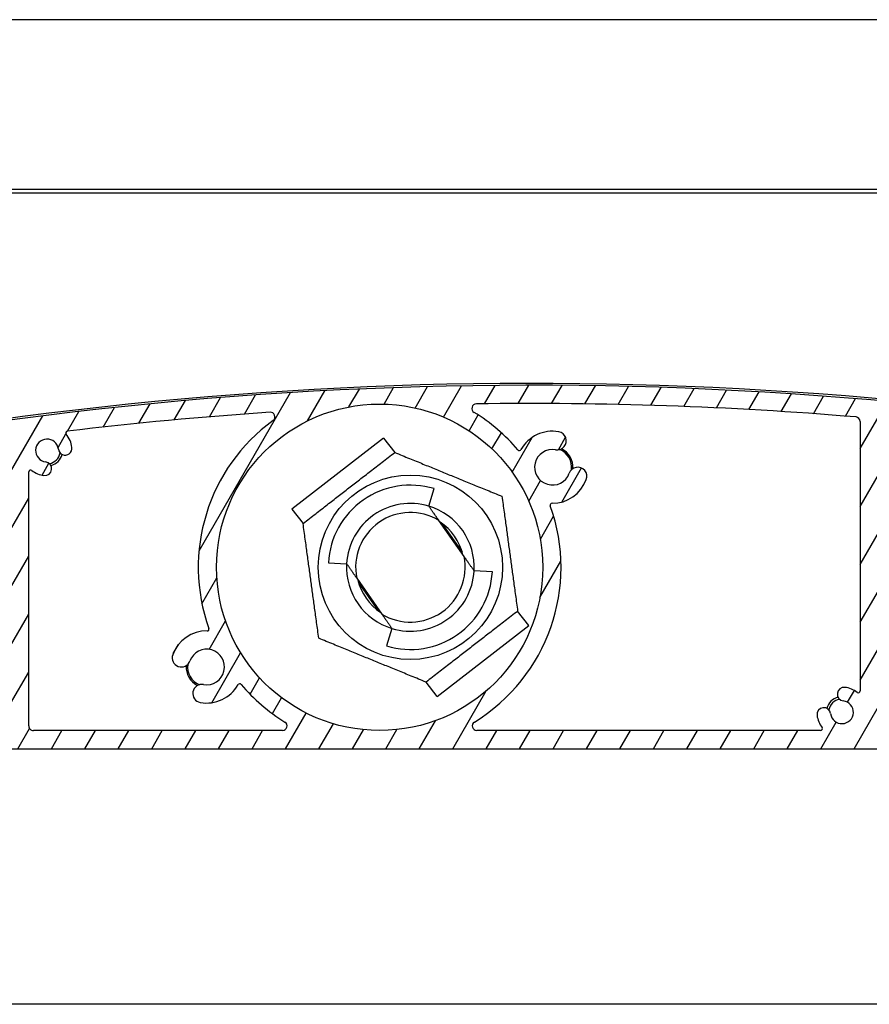
# Model space of a CAD drawing. Units: millimetres. Extents: x 9675 to 101067, y 1134 to 38967.
# Drawn here: x 24857 to 24950, y 6241 to 6349 of the extents above; entities that cross this region are included whole.
import ezdxf

# ---------------------------------------------------------------- set-up
doc = ezdxf.new("R2010")
doc.units = ezdxf.units.MM
doc.layers.add('system', color=120, linetype='Continuous', lineweight=25)

msp = doc.modelspace()

# ---------------------------------------------------------------- hatches: boundary and pattern name
at = {"layer": 'system'}
h = msp.add_hatch(dxfattribs=at)
h.set_pattern_fill('ANSI31', color=256, scale=25.4, angle=14.999977780745, style=0)
h.set_pattern_definition([(59.99997778074501, (9152.07783448284, 11859.11290551176), (-2.749630041384224, 1.587501066304332), [])])
edge = h.paths.add_edge_path()
edge.add_ellipse((24798.10729251319, 6289.820318949081), major_axis=(-0.1760497756466527, 0.0949024577910109), ratio=1, start_angle=28.32759996325151, end_angle=90.00000000003052)
edge.add_ellipse((24796.70748126077, 6287.223584758292), major_axis=(-0.3362988984885105, 2.729359457982034), ratio=1, start_angle=269.99999999999153, end_angle=324.64808719977486, ccw=False)
edge.add_ellipse((24798.69246995749, 6287.468165775375), major_axis=(0.0917178814059511, -0.7443707612678024), ratio=1, start_angle=269.99999999994236, end_angle=450.00000000000796, ccw=False)
edge.add_ellipse((24796.70748126077, 6287.223584758292), major_axis=(-1.238062790303979, 0.1723384091394726), ratio=1, start_angle=194.9489659274986, end_angle=450.0000000000009)
edge.add_ellipse((24796.42518128688, 6285.1955685133), major_axis=(0.7899534546821357, -0.1099615647448253), ratio=1, start_angle=270.0000000000007, end_angle=449.9999999999855, ccw=False)
edge.add_ellipse((24796.70748126077, 6287.223584758292), major_axis=(2.536585988559878, -1.288624796276585), ratio=1, start_angle=270.00000000000347, end_angle=289.00661870819255, ccw=False)
edge.add_ellipse((24795.32827218824, 6284.508688677772), major_axis=(-0.04623478742572838, 0.1945824874743315), ratio=1, start_angle=319.7025320232552, end_angle=449.9999999999634)
edge.add_ellipse((24812.64611357346, 6288.623584758658), major_axis=(15.5677919616241, 9.03569883515342), ratio=1, start_angle=163.2348972109373, end_angle=359.9999999999986)
edge.add_ellipse((24827.78146686948, 6297.408291959502), major_axis=(0.4900048469312964, 0.09947487111746052), ratio=1, start_angle=18.65574942629307, end_angle=90.00000000060757)
edge.add_ellipse((24912.83248167506, 5878.454147832468), major_axis=(418.4441029967643, 89.9362700355548), ratio=1, start_angle=89.34549259094989, end_angle=89.99999999999994)
edge.add_ellipse((24822.68608016747, 6297.875923967076), major_axis=(-0.9776731378411153, -0.2101314720453124), ratio=1, start_angle=269.99999999999176, end_angle=449.9999999999997, ccw=False)
edge.add_ellipse((24912.8324816749, 5878.454147833239), major_axis=(-419.4120634513765, 94.83417649485874), ratio=1, start_angle=270.00000000000006, end_angle=294.87107872185777, ccw=False)
edge.add_ellipse((25007.44611357326, 6296.890834392871), major_axis=(-2.312898937778458e-11, 0.9999999999999964), ratio=1, start_angle=270.0000000000101, end_angle=347.25897822801363, ccw=False)
edge.add_line((25008.44611357326, 6296.890834392892), (25008.44611357345, 6288.704660390551))
edge.add_ellipse((25007.44611357345, 6288.704660390533), major_axis=(2.313516499335905e-11, -0.9999999999999964), ratio=1, start_angle=270.0000000000098, end_angle=449.9999999999935, ccw=False)
edge.add_line((25006.44611357345, 6288.704660390504), (25006.44611357329, 6295.690413700315))
edge.add_ellipse((25005.94611357329, 6295.690413700308), major_axis=(0.4879956325930435, -0.1089048326297007), ratio=1, start_angle=12.58041659431403, end_angle=90.00000000013243)
edge.add_ellipse((24912.83248167492, 5878.454147833312), major_axis=(421.7608030741155, -72.81363189826843), ratio=0.9999999999999999, start_angle=87.21468822298124, end_angle=90)
edge.add_line((24985.64611357319, 6300.21495090743), (24985.64611357345, 6288.623584762661))
edge.add_ellipse((24965.64611357346, 6288.623584762201), major_axis=(19.99999999999999, 4.626019920161854e-10), ratio=1, start_angle=270.0000000000003, end_angle=360.0000000000003, ccw=False)
edge.add_line((24965.64611357392, 6268.623584762201), (24812.64611357392, 6268.623584758661))
edge.add_ellipse((24812.64611357346, 6288.623584758658), major_axis=(-4.949494949046806, -19.37788687523387), ratio=1, start_angle=269.9999999999998, end_angle=374.3281309161455, ccw=False)
edge.add_ellipse((24793.46200556697, 6293.523584758215), major_axis=(-0.1999999999999924, -4.626019920161681e-12), ratio=1, start_angle=270.00000000014035, end_angle=345.6718690838595, ccw=False)
edge.add_line((24793.46200556697, 6293.723584758212), (24794.06088235159, 6293.723584758225))
edge.add_ellipse((24794.06088235159, 6293.52358475823), major_axis=(-0.1000000000040076, 0.1732050807545847), ratio=1, start_angle=269.9999999999779, end_angle=330.00000000000153, ccw=False)
edge.add_line((24794.23408743235, 6293.623584758228), (24794.58049759388, 6293.023584758237))
edge.add_ellipse((24794.40729251311, 6292.923584758239), major_axis=(0.2000000000001162, 4.626019920164553e-12), ratio=1, start_angle=270.00000000014035, end_angle=389.9999999999426, ccw=False)
edge.add_line((24794.40729251313, 6292.723584758234), (24794.00729251313, 6292.723584758223))
edge.add_ellipse((24794.00729251312, 6292.52358475823), major_axis=(-4.636011927383384e-12, 0.1999999999999957), ratio=1, start_angle=0, end_angle=89.9999999998118)
edge.add_line((24793.80729251313, 6292.523584758223), (24793.80729251315, 6291.423584758222))
edge.add_ellipse((24794.00729251315, 6291.423584758231), major_axis=(-0.1999999999999902, -4.626019920161628e-12), ratio=1, start_angle=0, end_angle=89.99999999997752)
edge.add_line((24794.00729251316, 6291.223584758227), (24796.70729251316, 6291.223584758291))
edge.add_ellipse((24796.70729251316, 6291.42358475829), major_axis=(4.618248358989792e-12, -0.2000000000000135), ratio=1, start_angle=9.465330732035426e-12, end_angle=89.9999999998169)
edge.add_line((24796.90729251315, 6291.423584758297), (24796.90729251313, 6292.523584758297))
edge.add_ellipse((24796.70729251313, 6292.523584758295), major_axis=(0.2000000000000079, 4.608256351768038e-12), ratio=1, start_angle=0, end_angle=89.99999999998259)
edge.add_line((24796.70729251312, 6292.723584758292), (24796.30729251312, 6292.723584758283))
edge.add_ellipse((24796.30729251312, 6292.923584758282), major_axis=(-0.09999999999606103, -0.1732050807592638), ratio=1, start_angle=270.0000000000413, end_angle=390.0000000000165, ccw=False)
edge.add_line((24796.13408743236, 6293.023584758281), (24796.48049759386, 6293.62358475829))
edge.add_ellipse((24796.65370267462, 6293.523584758288), major_axis=(-0.2000000000000512, -4.661547056951046e-12), ratio=1, start_angle=270.00000000012994, end_angle=329.9999999999262, ccw=False)
edge.add_line((24796.65370267462, 6293.723584758292), (24797.7072925131, 6293.723584758318))
edge.add_ellipse((24797.7072925131, 6293.52358475831), major_axis=(-4.616027912939721e-12, 0.199999999999978), ratio=1, start_angle=269.99999999998033, end_angle=360.00000000001097, ccw=False)
edge.add_line((24797.9072925131, 6293.523584758317), (24797.90729251319, 6289.820318949074))
edge = h.paths.add_edge_path(flags=0)
edge.add_ellipse((24896.17955901977, 6288.505487902119), major_axis=(-17.88190314152879, -4.136102007155853e-10), ratio=1, start_angle=0, end_angle=360)
edge = h.paths.add_edge_path(flags=0)
edge.add_ellipse((24983.44611357329, 6295.762330572608), major_axis=(0.15845418159067, 0.1220338983087524), ratio=1, start_angle=322.3982406854606, end_angle=449.9999999999822)
edge.add_ellipse((24981.64611357324, 6298.099529751074), major_axis=(2.729359457981831, 0.3362988984883928), ratio=1, start_angle=270.0000003293003, end_angle=300.57744647747126, ccw=False)
edge.add_ellipse((24981.89069459032, 6296.114541054354), major_axis=(-0.7443707612678032, -0.09171788140591733), ratio=1, start_angle=270.0000000000167, end_angle=450.00000120742015, ccw=False)
edge.add_ellipse((24981.64611357324, 6298.099529751074), major_axis=(0.152863135619187, 1.240617935453408), ratio=1, start_angle=194.0486256740841, end_angle=450.0000000000014)
edge.add_ellipse((24979.66112487651, 6298.344110768063), major_axis=(-0.09171788137151136, -0.7443707612720449), ratio=1, start_angle=269.99999999998795, end_angle=450.0000000000099, ccw=False)
edge.add_ellipse((24981.64611357324, 6298.099529751074), major_axis=(-2.567823544039633, -0.9842673654426656), ratio=1, start_angle=269.99999999999505, end_angle=332.0034581474793, ccw=False)
edge.add_ellipse((24980.59026312667, 6300.854104098311), major_axis=(0.197475435374037, -0.03167731718175065), ratio=1, start_angle=300.0854893106502, end_angle=450.0000000000442)
edge.add_ellipse((24912.8324816749, 5878.45414783321), major_axis=(426.2588836010353, -38.56636035748924), ratio=1, start_angle=86.05657831464336, end_angle=90.0000000000001)
edge.add_ellipse((24951.35378787309, 6304.215065448734), major_axis=(-1.157171113855215e-11, 0.4999999999999893), ratio=1, start_angle=354.8301613901758, end_angle=449.9999999999768)
edge.add_line((24950.85378787309, 6304.21506544872), (24950.85378787386, 6271.123584761852))
edge.add_ellipse((24951.35378787386, 6271.123584761866), major_axis=(-0.4999999999999938, -1.15650498004045e-11), ratio=1, start_angle=1.007599723087642e-11, end_angle=89.99999999997752)
edge.add_line((24951.35378787388, 6270.623584761866), (24965.64611357388, 6270.623584762197))
edge.add_ellipse((24965.64611357346, 6288.623584762201), major_axis=(4.163529644337504e-10, -17.99999999999991), ratio=1, start_angle=1.017777498068325e-13, end_angle=89.99999999999918)
edge.add_line((24983.64611357346, 6288.623584762616), (24983.64611357329, 6295.762330572616))
edge = h.paths.add_edge_path(flags=0)
edge.add_ellipse((24944.51658869537, 6270.823584761711), major_axis=(0.1220338983087501, -0.1584541815906721), ratio=1, start_angle=322.3982406854921, end_angle=450.0000000000433)
edge.add_ellipse((24946.85378787383, 6272.623584761765), major_axis=(0.3413426680863796, -2.728733256099506), ratio=1, start_angle=270.0000000000084, end_angle=300.4715535790983, ccw=False)
edge.add_ellipse((24944.86925459667, 6272.375335548611), major_axis=(-0.09309345493263843, 0.7441999789362495), ratio=1, start_angle=270.000000000055, end_angle=449.9999999999894, ccw=False)
edge.add_ellipse((24946.85378787383, 6272.623584761765), major_axis=(1.240898335010327, -0.150569990929727), ratio=1, start_angle=194.0486256740771, end_angle=449.9999999999964)
edge.add_ellipse((24947.09469985931, 6274.609022097779), major_axis=(-0.7445390010062133, 0.09034199455783268), ratio=1, start_angle=270.00000000003644, end_angle=449.999999999992, ccw=False)
edge.add_ellipse((24946.85378787383, 6272.623584761765), major_axis=(-2.178744996949207, 1.677966101644738), ratio=1, start_angle=269.99999999999113, end_angle=300.6833393758577, ccw=False)
edge.add_ellipse((24948.65378787377, 6274.960783940311), major_axis=(4.614917689915712e-12, -0.2000000000000046), ratio=1, start_angle=322.3982406855245, end_angle=450.0000000001435)
edge.add_line((24948.85378787378, 6274.960783940318), (24948.8537878731, 6304.475845409772))
edge.add_ellipse((24948.35378787309, 6304.475845409761), major_axis=(0.04154538736629651, 0.4982709913175595), ratio=0.9999999999999997, start_angle=274.7662458978932, end_angle=360.0000000000425)
edge.add_ellipse((24912.83248167491, 5878.454147833239), major_axis=(427.9571616518714, 6.055393535733281), ratio=1, start_angle=84.42309973737329, end_angle=90.00000000000006)
edge.add_ellipse((24906.78416219704, 6305.911359529913), major_axis=(-0.4269932868125978, 0.2601475216429595), ratio=1, start_angle=302.1626988640714, end_angle=450.0000000000027)
edge.add_ellipse((24896.17955901977, 6288.505487902119), major_axis=(-12.85902007477308, 15.16363001545839), ratio=1, start_angle=270.0000000000004, end_angle=288.34943545993565, ccw=False)
edge.add_ellipse((24911.49572604245, 6301.493861992785), major_axis=(-0.09764368322100656, -0.1745442956015311), ratio=1, start_angle=339.5220703936581, end_angle=450.0000000001053)
edge.add_ellipse((24915.11752017619, 6299.467755565951), major_axis=(-3.887793482394247, 0.6982562840768917), ratio=1, start_angle=270.00000000000455, end_angle=340.95834517942626, ccw=False)
edge.add_ellipse((24915.63900271746, 6302.371297533813), major_axis=(0.9842515145301887, -0.1767737428042752), ratio=1, start_angle=269.99999999999574, end_angle=450.00000000000574, ccw=False)
edge.add_ellipse((24915.11752017619, 6299.467755565951), major_axis=(-0.660915245988248, -1.834581978986029), ratio=1, start_angle=189.6298562970232, end_angle=449.999999999993)
edge.add_ellipse((24917.89291342645, 6298.46790942458), major_axis=(0.3389308953785858, 0.9408112712748881), ratio=1, start_angle=270.00000000000273, end_angle=450.000000000002, ccw=False)
edge.add_ellipse((24915.11752017619, 6299.467755565951), major_axis=(3.949747762016279, -0.0446387325915709), ratio=1, start_angle=269.9999999999928, end_angle=340.8357584055595, ccw=False)
edge.add_ellipse((24915.0706212546, 6295.318020575476), major_axis=(-0.06784748064310472, 0.1881401588454251), ratio=1, start_angle=339.5220703936258, end_angle=450.0000000001114)
edge.add_ellipse((24896.17955901977, 6288.505487902119), major_axis=(16.95549783897659, 10.38273401188692), ratio=1, start_angle=269.99999999999886, end_angle=348.3491143679986, ccw=False)
edge.add_ellipse((24906.82340319646, 6271.123584760833), major_axis=(-0.5000000000000004, -1.156949069250315e-11), ratio=1, start_angle=301.4813050034039, end_angle=449.999999999977)
edge.add_line((24906.82340319647, 6270.623584760833), (24944.51658869537, 6270.623584761706))
edge = h.paths.add_edge_path(flags=0)
edge.add_ellipse((24880.83563789169, 6275.549913109746), major_axis=(0.09801690444222191, 0.1743349834186049), ratio=1, start_angle=339.5220703936193, end_angle=449.9999999999138)
edge.add_ellipse((24877.21818698574, 6277.58376387693), major_axis=(3.887793482394236, -0.6982562840768912), ratio=1, start_angle=270.00000000000205, end_angle=340.8357584055691, ccw=False)
edge.add_ellipse((24876.69670444447, 6274.68022190906), major_axis=(-0.9842515145301887, 0.1767737428042752), ratio=1, start_angle=269.99999999999073, end_angle=450.00000000000426, ccw=False)
edge.add_ellipse((24877.21818698574, 6277.58376387693), major_axis=(0.660915245988248, 1.834581978986029), ratio=1, start_angle=189.6298562970234, end_angle=449.999999999993)
edge.add_ellipse((24874.44279373548, 6278.583610018293), major_axis=(-0.3389308953785858, -0.9408112712748881), ratio=1, start_angle=270.00000000001984, end_angle=450.000000000002, ccw=False)
edge.add_ellipse((24877.21818698574, 6277.58376387693), major_axis=(-3.949643215344044, 0.05308927845270725), ratio=1, start_angle=269.9999999999995, end_angle=340.95834517943325, ccw=False)
edge.add_ellipse((24877.27396432893, 6281.733389027228), major_axis=(0.06744479173282432, -0.1882848907058575), ratio=1, start_angle=339.5220703935681, end_angle=450.0000000001565)
edge.add_ellipse((24896.17955901977, 6288.505487902119), major_axis=(-16.08413300333087, -11.68720403091752), ratio=1, start_angle=270.00000000000153, end_angle=343.7045747105382, ccw=False)
edge.add_ellipse((24884.19843936248, 6304.994112690991), major_axis=(0.4988771518804106, 0.03349010796775461), ratio=1, start_angle=302.1626988640252, end_angle=449.9999999998649)
edge.add_ellipse((24912.83248167492, 5878.454147833225), major_axis=(424.9631044795473, 50.89557771677416), ratio=1, start_angle=87.01107643093994, end_angle=89.99999999999994)
edge.add_ellipse((24861.96068693838, 6303.218671422823), major_axis=(-0.1301449144735865, 0.151862771068699), ratio=1, start_angle=326.2332287686683, end_angle=449.99999999991)
edge.add_ellipse((24859.72071106511, 6301.299033934338), major_axis=(-0.3362988984884415, 2.729359457981962), ratio=1, start_angle=270.00000000000495, end_angle=303.57194098632124, ccw=False)
edge.add_ellipse((24861.70569976183, 6301.543614951421), major_axis=(0.09171788140594167, -0.7443707612678067), ratio=1, start_angle=270.0000000000303, end_angle=450.00000000000875, ccw=False)
edge.add_ellipse((24859.72071106511, 6301.299033934338), major_axis=(-1.240617935453406, 0.1528631356191671), ratio=1, start_angle=194.0486256740845, end_angle=449.9999999999829)
edge.add_ellipse((24859.47613004813, 6299.31404523761), major_axis=(0.744370761272047, -0.09171788137150023), ratio=1, start_angle=270.00000000002717, end_angle=449.99999999999625, ccw=False)
edge.add_ellipse((24859.72071106511, 6301.299033934338), major_axis=(2.178744996949441, -1.677966101644552), ratio=1, start_angle=269.9999999999924, end_angle=300.5774464774724, ccw=False)
edge.add_ellipse((24857.92071106517, 6298.961834755792), major_axis=(-4.62601992016186e-12, 0.2000000000000002), ratio=1, start_angle=322.3982406855254, end_angle=449.9999999999775)
edge.add_line((24857.72071106517, 6298.961834755784), (24857.72071106582, 6271.123584759698))
edge.add_ellipse((24858.22071106581, 6271.123584759713), major_axis=(-0.5000000000000049, -1.156504980040475e-11), ratio=1, start_angle=1.007599723087642e-11, end_angle=89.99999999997752)
edge.add_line((24858.22071106583, 6270.623584759713), (24885.5357148439, 6270.623584760346))
edge.add_ellipse((24885.53571484389, 6271.123584760346), major_axis=(0.4264053023183777, -0.2611101647863827), ratio=1, start_angle=301.4813050034301, end_angle=449.9999999999789)
edge.add_ellipse((24896.17955901977, 6288.505487902119), major_axis=(12.82654743175526, -15.19110771175239), ratio=1, start_angle=270.000000000001, end_angle=288.3427617297343, ccw=False)
edge = h.paths.add_edge_path(flags=0)
edge.add_ellipse((24827.95795962585, 6275.448328766157), major_axis=(-0.1915080682795098, -0.05765986284974581), ratio=1, start_angle=302.5331023340493, end_angle=450.0000000000049)
edge.add_ellipse((24828.80844260287, 6272.623584759029), major_axis=(-2.679779939599128, 0.6174783197182103), ratio=1, start_angle=269.99999999999187, end_angle=299.73185297165355, ccw=False)
edge.add_ellipse((24829.25751774449, 6274.572515624197), major_axis=(0.730849074436131, -0.1684031781049785), ratio=1, start_angle=269.99999999997107, end_angle=450.0000000000048, ccw=False)
edge.add_ellipse((24828.80844260287, 6272.623584759029), major_axis=(-0.5679606846276968, -1.113517247606524), ratio=1, start_angle=194.0486256740825, end_angle=449.9999999999704)
edge.add_ellipse((24830.59007019905, 6271.714847663628), major_axis=(0.3407764107766208, 0.6681103485639236), ratio=1, start_angle=270.00000000000466, end_angle=450.0000000000274, ccw=False)
edge.add_ellipse((24828.80844260288, 6272.623584759029), major_axis=(1.677966101643432, 2.178744996947469), ratio=1, start_angle=270.0000000000001, end_angle=280.5774464774842, ccw=False)
edge.add_ellipse((24831.14564178143, 6270.823584759084), major_axis=(-0.2000000000000024, -4.617138135964911e-12), ratio=1, start_angle=322.3982406854653, end_angle=449.99999999998)
edge.add_line((24831.14564178143, 6270.623584759087), (24855.22071106582, 6270.623584759644))
edge.add_ellipse((24855.22071106581, 6271.12358475964), major_axis=(1.15694906925031e-11, -0.4999999999999982), ratio=1, start_angle=0, end_angle=89.99999999991186)
edge.add_line((24855.72071106581, 6271.123584759654), (24855.7207110651, 6302.054353082498))
edge.add_ellipse((24855.2207110651, 6302.054353082487), major_axis=(-0.06738218784773084, 0.4954388365488232), ratio=0.9999999999999997, start_angle=262.2550048991787, end_angle=360.0000000001094)
edge.add_ellipse((24912.83248167489, 5878.454147833349), major_axis=(420.058968503174, 82.06377385884701), ratio=1, start_angle=86.69077810367894, end_angle=89.99999999999994)
edge.add_ellipse((24830.86457671074, 6298.022393242478), major_axis=(-0.4443527594458985, -0.2292392313126685), ratio=0.9999999999999998, start_angle=253.7652480184694, end_angle=360.0000000000305)
edge.add_ellipse((24812.64611357346, 6288.623584758658), major_axis=(13.04480791336964, 15.16024361622496), ratio=1, start_angle=269.9999999999987, end_angle=337.9997008359822, ccw=False)

# ---------------------------------------------------------------- linework, layer by layer
for p, q in [((28099.54611357207, 6348.505487976174), (21499.54611357208, 6348.505487823495)), ((28149.54611357248, 6329.905487977332), (21449.54611357249, 6329.905487822332)), ((28149.54611357251, 6329.505487977331), (21449.5461135725, 6329.505487822331)), ((24948.85378787309, 6304.475845409768), (24948.85378787378, 6274.960783940311)), ((24896.60295727241, 6302.671332893544), (24886.56308200691, 6294.890957710653)), ((24896.60295727241, 6302.671332893544), (24897.82804864684, 6301.09046252432)), ((24857.72071106581, 6271.123584759698), (24857.72071106517, 6298.961834755784)), ((24901.56779099243, 6295.20719070168), (24902.14541311214, 6297.121962930127)), ((24886.56308200691, 6294.890957710653), (24887.78817338134, 6293.310087341422)), ((24905.42683779426, 6289.695900703999), (24902.67606183968, 6293.624415900325)), ((24903.03652755598, 6293.283962185655), (24905.23020248701, 6290.151069705607)), ((24890.56026277167, 6289.009953330038), (24892.55711850539, 6288.897849901616)), ((24908.53196437524, 6288.001022474215), (24906.53510864151, 6288.113125902637)), ((24893.66538935265, 6287.315075100254), (24896.41616530722, 6283.386559903927)), ((24896.05569959153, 6283.727013617681), (24893.86202465968, 6286.859906098893)), ((24912.52914513999, 6282.120018093599), (24911.30405376556, 6283.70088846283)), ((24902.4892698745, 6274.339642910709), (24912.52914513999, 6282.120018093599)), ((24897.52443615448, 6281.803785102566), (24896.94681403477, 6279.889012874119)), ((24902.4892698745, 6274.339642910709), (24901.26417850007, 6275.920513279925)), ((24885.5357148439, 6270.623584760346), (24858.22071106583, 6270.623584759713)), ((24944.51658869537, 6270.623584761706), (24906.82340319647, 6270.623584760833)), ((24812.64611357392, 6268.623584758658), (24965.64611357392, 6268.623584762201)), ((24958.39474454353, 6240.623584761925), (24808.9891874002, 6240.62358475849))]:
    msp.add_line(p, q, dxfattribs=at)
for centre, radius in [((24896.17955901977, 6288.505487902119), 17.88190314152875), ((24899.54611357345, 6288.505487902126), 10.09999999999997)]:
    msp.add_circle(centre, radius, dxfattribs=at)
for centre, radius, start, end in [((24912.83248167468, 5878.454147832934), 430.2000000002169, 77.23764139333623, 102.1300569511936), ((24912.8324816749, 5878.454147833239), 429.9999999999991, 77.25897822929743, 102.1300569511936), ((24906.78416219704, 6305.911359529913), 0.4999999999999991, 90.81065436599859, 238.6479555020881), ((24912.8324816749, 5878.454147833239), 427.9999999999993, 85.23375410337225, 90.81065436599859), ((24912.8324816749, 5878.454147833239), 427.9999999999991, 93.84055902427572, 96.82948259326426), ((24884.19843936248, 6304.994112690991), 0.499999999999999, 306.003257888028, 93.84055902427572), ((24896.17955901977, 6288.505487902119), 19.88190314152875, 40.29852004216087, 58.64795550185808), ((24948.35378787309, 6304.475845409761), 0.499999999999999, 0, 85.23375410337225), ((24896.17955901977, 6288.505487902119), 19.88190314152875, 126.0032578885451, 199.7078325991039), ((24859.72071106511, 6301.299033934338), 1.249999999999998, 7.024312838590858, 262.9756871643628), ((24861.96068693838, 6303.218671422823), 0.1999999999999997, 96.8294825930602, 220.5962538248159), ((24859.72071106511, 6301.299033934338), 2.750000000000002, 7.024312838590858, 40.59625382481595), ((24915.11752017619, 6299.467755565951), 3.949999999999991, 79.8181044688717, 150.7764496485078), ((24915.63900271746, 6302.371297533813), 0.9999999999999977, 259.8181044688716, 79.8181044688717), ((24861.70569976183, 6301.543614951421), 0.7500000000000027, 187.0243128385908, 7.024312838590858), ((24911.49572604245, 6301.493861992785), 0.1999999999999996, 220.2985200421608, 330.7764496485078), ((24915.11752017619, 6299.467755565951), 1.949999999999997, 79.8181044688717, 340.1882481720211), ((24915.11752017616, 6299.467755565885), 2.100000000000496, 352.3374388567715, 67.668910570135), ((24915.11752017617, 6299.467755565885), 2.25000000000134, 356.1215475480376, 63.88480271391615), ((24859.7207110651, 6301.299033934287), 1.449999999999998, 280.1962020032573, 349.8037949163015), ((24859.7207110651, 6301.299033934287), 1.700000000001066, 284.4604956321737, 345.5395023434816), ((24859.47613004813, 6299.31404523761), 0.7500000000000013, 262.9756871643628, 82.97568716436282), ((24917.89291342645, 6298.46790942458), 0.999999999999998, 340.1882481720211, 160.1882481720211), ((24857.92071106517, 6298.961834755792), 0.1999999999999996, 52.39824068662573, 180), ((24859.72071106511, 6301.299033934338), 2.75, 232.3982406868977, 262.9756871643628), ((24899.54611357345, 6288.505487902126), 8.999999999999991, 73.21321070298407, 176.7867892998799), ((24915.11752017619, 6299.467755565951), 3.949999999999991, 269.3524897664012, 340.1882481720211), ((24899.54611357345, 6288.505487902126), 6.999999999999973, 73.21321070298407, 176.7867892998799), ((24899.54611357345, 6288.505487902126), 7.000031754730531, 356.7867892994623, 73.21321070298407), ((24896.17955901977, 6288.505487902119), 19.88190314152876, 301.4813050046027, 19.83041937252373), ((24915.0706212546, 6295.318020575476), 0.1999999999999997, 89.35248976640122, 199.8304193725237), ((24899.54611357345, 6288.505487902126), 5.999999999999982, 58.55646431046448, 191.4435356922864), ((24899.54611357345, 6288.505487902126), 5.917499999999986, 13.3487070365309, 56.6512929663218), ((24899.54611357345, 6288.505487902126), 5.999999999999983, 238.5564643104645, 11.4435356922864), ((24899.54611357345, 6288.505487902126), 7.000031754730532, 176.7867892998799, 253.2132107031857), ((24899.54611357345, 6288.505487902126), 7.000000000000003, 176.7867893011325, 253.2132107029841), ((24899.54611357345, 6288.505487902126), 8.999999999999993, 253.2132107029841, 356.7867892998798), ((24899.54611357345, 6288.505487902126), 6.999999999999973, 253.2132107029841, 356.7867892998798), ((24899.54611357345, 6288.505487902126), 7.000000000000002, 356.7867892998798, 357.773801214683), ((24899.54611357345, 6288.505487902126), 5.917499999999986, 193.3487070442431, 236.6512929580167), ((24877.21818698574, 6277.58376387693), 3.94999999999999, 89.22990299252099, 160.1882481720211), ((24877.27396432893, 6281.733389027228), 0.1999999999999997, 269.2299029929377, 19.70783259954676), ((24874.44279373548, 6278.583610018293), 0.9999999999999966, 160.1882481720211, 340.1882481720211), ((24877.21818698574, 6277.58376387693), 1.949999999999995, 259.8181044688716, 160.1882481720211), ((24877.21818698572, 6277.583763876857), 2.25000000000134, 176.1215498787413, 243.8848051425704), ((24877.21818698571, 6277.583763876857), 2.099999999999999, 172.3374416102661, 247.6689142447341), ((24876.69670444447, 6274.68022190906), 0.999999999999998, 79.8181044688717, 259.8181044688716), ((24877.21818698574, 6277.58376387693), 3.949999999999991, 259.8181044688716, 330.6538628742982), ((24880.83563789169, 6275.549913109746), 0.1999999999999997, 40.1759332682849, 150.6538628747747), ((24896.17955901977, 6288.505487902119), 19.88190314152875, 220.1759332682849, 238.5186949978103), ((24947.09469985931, 6274.609022097779), 0.7500000000000039, 83.08158006269343, 263.0815800626933), ((24946.85378787383, 6272.623584761765), 2.749999999999994, 52.39824068689769, 83.08158006269343), ((24948.65378787377, 6274.960783940311), 0.1999999999999996, 232.3982406866257, 0), ((24946.85378787379, 6272.623584761677), 1.700000000001066, 104.5663898943837, 165.6453979330766), ((24946.85378787379, 6272.623584761677), 1.450000000000516, 100.302098150623, 169.9096907343176), ((24946.85378787383, 6272.623584761765), 1.249999999999989, 187.1302057367194, 83.08158006250227), ((24944.86925459667, 6272.375335548611), 0.7500000000000038, 7.130205736719437, 187.1302057367194), ((24946.85378787383, 6272.623584761765), 2.749999999999994, 187.1302057367194, 217.6017593156816), ((24885.53571484389, 6271.123584760346), 0.4999999999999991, 270.0000000014591, 58.51869499796123), ((24906.82340319646, 6271.123584760833), 0.4999999999999991, 121.4813050046027, 270.0000000012506), ((24858.22071106581, 6271.123584759713), 0.499999999999999, 180, 270.0000000012506), ((24944.51658869537, 6270.823584761711), 0.1999999999999997, 270.0000000012506, 37.60175931621556)]:
    msp.add_arc(centre, radius, start, end, dxfattribs=at)
for points, weights in [([(24887.78817338134, 6293.310087341422), (24892.80811101408, 6297.20027493286), (24897.82804864684, 6301.09046252432)], [1, 1.154700538379255, 1]), ([(24897.82804864684, 6301.09046252432), (24903.70701874289, 6298.688162804669), (24909.58598883895, 6296.285863085024)], [1, 1.154700538379253, 1]), ([(24909.58598883895, 6296.285863085024), (24910.44502130226, 6289.993375773927), (24911.30405376556, 6283.70088846283)], [1, 1.154700538379253, 1]), ([(24902.67606183968, 6293.624415900325), (24902.16455221788, 6294.3549273471), (24901.56779099243, 6295.207190701687)], [1, 1.058554159553283, 1.09578272113047]), ([(24889.50623830796, 6280.725112719228), (24888.64720584465, 6287.017600030333), (24887.78817338134, 6293.310087341422)], [1, 1.154700538379255, 1]), ([(24906.53510864151, 6288.113125902637), (24905.93834741607, 6288.965389257217), (24905.42683779426, 6289.695900703999)], [1.095782721128986, 1.058554159552115, 1]), ([(24892.55711850539, 6288.897849901616), (24893.15387973083, 6288.045586547043), (24893.66538935265, 6287.315075100254)], [1.095782721128973, 1.058554159552106, 1]), ([(24896.41616530722, 6283.386559903927), (24896.92767492902, 6282.656048457153), (24897.52443615448, 6281.803785102566)], [1, 1.058554159553284, 1.095782721130472]), ([(24911.30405376556, 6283.70088846283), (24906.28411613282, 6279.810700871385), (24901.26417850007, 6275.920513279932)], [1, 1.154700538379253, 1]), ([(24901.26417850007, 6275.920513279932), (24895.38520840401, 6278.322812999591), (24889.50623830796, 6280.725112719228)], [1, 1.154700538379251, 1])]:
    msp.add_rational_spline(points, weights, degree=2, dxfattribs=at)

doc.saveas('drawing.dxf')
